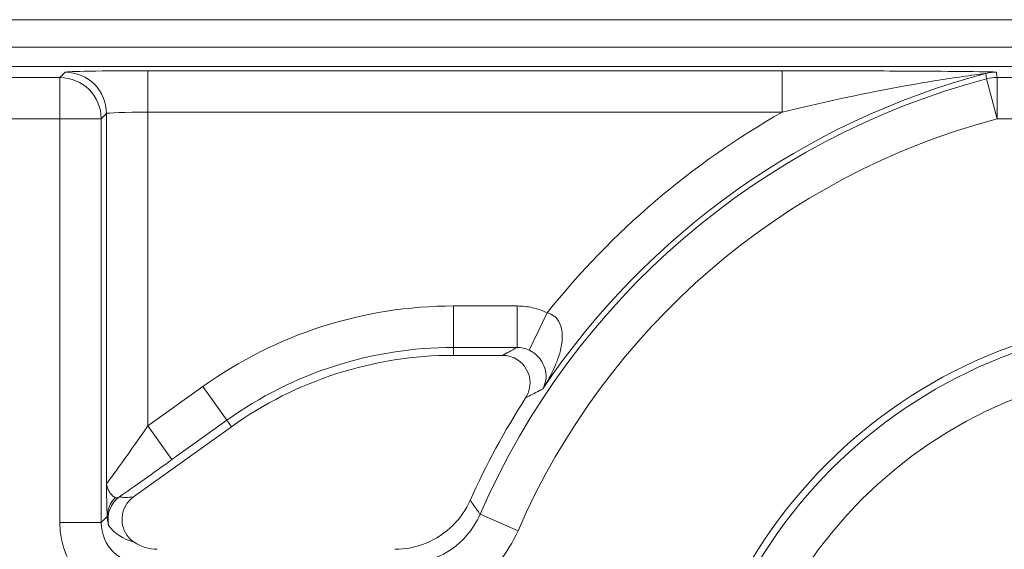
# Model space of a CAD drawing. Units: inches. Extents: x 0.5 to 49.8, y 0.5 to 38.3.
# Drawn here: x 42.7 to 43.1, y 21 to 21.2 of the extents above; entities that cross this region are included whole.
import ezdxf

# ---------------------------------------------------------------- set-up
doc = ezdxf.new("R2010")
doc.units = ezdxf.units.IN
doc.header["$LTSCALE"] = 4.571428571428571
doc.header["$MEASUREMENT"] = 0
for name, color, linetype, lineweight in [('Dimension (ANSI)', 7, 'Continuous', 5), ('Hatch (ANSI)', 7, 'Continuous', 5), ('Visible (ANSI)', 7, 'Continuous', 5), ('Visible Narrow (ANSI)', 7, 'Continuous', 5)]:
    doc.layers.add(name, color=color, linetype=linetype, lineweight=lineweight)
doc.styles.add('Note Text (ANSI)', font='tahoma.ttf')
doc.dimstyles.new('Default (ANSI)', dxfattribs={"dimscale": 4.571428571428571, "dimtxt": 0.0449999980628491, "dimasz": 0.0599999986588955, "dimexe": 0.063, "dimexo": 0.001, "dimgap": 0.031, "dimtad": 0, "dimtih": 1, "dimtoh": 1, "dimrnd": 1e-08, "dimzin": 4, "dimdsep": 46, "dimtxsty": 'Note Text (ANSI)', "dimblk": 'Filled-1', "dimcen": 0.09, "dimdle": 0.394, "dimclrd": 256, "dimclre": 256, "dimclrt": 256, "dimadec": 0, "dimazin": 1, "dimtfac": 2.666666984558105, "dimtofl": 0, "dimtmove": 0, "dimatfit": 3, "dimldrblk": 'Filled-1', "dimfxl": 1, "dimtolj": 1, "dimtzin": 4, "dimlwd": -1, "dimlwe": -1, "dimarcsym": 0})

# ---------------------------------------------------------------- blocks, each defined once
blk = doc.blocks.new('Filled-1')
at = {"color": 0}
for p, q in [((0, 0), (-0.9999999999999998, 0.1666666666666666)), ((-0.9999999999999998, 0.1666666666666666), (-0.9999999999999998, -0.1666666666666666)), ((-0.9999999999999998, 0), (0, 0)), ((-0.9999999999999998, -0.1666666666666666), (0, 0))]:
    blk.add_line(p, q, dxfattribs=at)
at = {"color": 0, "flags": 128}
blk.add_lwpolyline([(-0.9999999999999998, -0.1666666666666666), (0, 0), (-0.9999999999999998, 0.1666666666666666), (-0.9999999999999998, -0.1666666666666666)], dxfattribs=at)
at = {"color": 0}
blk.add_solid([(-0.9999999999999998, -0.1666666666666666), (0, 0), (-0.9999999999999998, 0.1666666666666666), (-0.9999999999999998, -0.1666666666666666)], dxfattribs=at)
blk = doc.blocks.new('*D25')
at = {"layer": 'Defpoints', "color": 0, "transparency": 16777216}
for p in [(44.78808579951747, 25.34857142857143), (41.52036579951747, 23.21419115757624), (44.78808579951747, 19.11971115757623)]:
    blk.add_point(p, dxfattribs=at)
at = {"layer": 'Dimension (ANSI)', "transparency": 16777216}
for p, q in [((41.52036579951747, 23.21876258614766), (41.52036579951747, 25.63657142857143)), ((44.78808579951747, 19.12428258614766), (44.78808579951747, 25.63657142857143)), ((41.79465150767242, 25.34857142857143), (42.69889740671641, 25.34857142857143)), ((44.51380009136252, 25.34857142857143), (43.60955419231854, 25.34857142857143))]:
    blk.add_line(p, q, dxfattribs=at)
at = {"layer": 'Dimension (ANSI)', "transparency": 16777216, "xscale": 0.2742857081549508, "yscale": 0.2742857081549508, "zscale": 0.2742857081549508, "rotation": 180}
blk.add_blockref('Filled-1', (41.52036579951747, 25.34857142857143), dxfattribs=at)
at = {"layer": 'Dimension (ANSI)', "transparency": 16777216, "xscale": 0.2742857081549508, "yscale": 0.2742857081549508, "zscale": 0.2742857081549508}
blk.add_blockref('Filled-1', (44.78808579951747, 25.34857142857143), dxfattribs=at)
at = {"layer": 'Dimension (ANSI)', "transparency": 16777216, "insert": (43.15422579951747, 25.34857142857143), "char_height": 0.2057142768587385, "attachment_point": 5, "style": 'Note Text (ANSI)'}
blk.add_mtext('\\A1; 3.27\\P[83]', dxfattribs=at)
blk = doc.blocks.new('*D26')
at = {"layer": 'Defpoints', "color": 0, "transparency": 16777216}
for p in [(41.23465151380318, 23.21419115757624), (40.56199999999999, 19.11971115757623), (44.50237151380319, 19.11971115757623)]:
    blk.add_point(p, dxfattribs=at)
at = {"layer": 'Dimension (ANSI)', "transparency": 16777216}
for p, q in [((41.23008008523175, 23.21419115757624), (40.274, 23.21419115757624)), ((40.56199999999999, 22.93990544942128), (40.56199999999999, 21.61673028504883)), ((40.56199999999999, 19.39399686573118), (40.56199999999999, 20.71717203010363)), ((44.49780008523176, 19.11971115757623), (40.27399999999999, 19.11971115757623))]:
    blk.add_line(p, q, dxfattribs=at)
at = {"layer": 'Dimension (ANSI)', "transparency": 16777216, "xscale": 0.2742857081549508, "yscale": 0.2742857081549508, "zscale": 0.2742857081549508}
for p, rotation in [((40.56199999999999, 23.21419115757624), 90), ((40.56199999999999, 19.11971115757623), 270)]:
    blk.add_blockref('Filled-1', p, dxfattribs=dict(at, rotation=rotation))
at = {"layer": 'Dimension (ANSI)', "transparency": 16777216, "insert": (40.56199999999999, 21.16695115757623), "char_height": 0.2057142768587385, "attachment_point": 5, "style": 'Note Text (ANSI)'}
blk.add_mtext('\\A1; 4.09\\P[104]', dxfattribs=at)

msp = doc.modelspace()

# ---------------------------------------------------------------- hatches: boundary and pattern name
at = {"layer": 'Hatch (ANSI)'}
h = msp.add_hatch(dxfattribs=at)
h.set_pattern_fill('ANSI31', color=256, scale=4.571428571428571, angle=90.00021045915, style=0)
h.set_pattern_definition([(135.0002104591499, (0, 0), (-0.4040595336191637, -0.404062502017153), [])])
edge = h.paths.add_edge_path()
edge.add_line((44.10646955682167, 24.0069511575766), (44.10647128496669, 24.09695115757659))
edge.add_line((44.10647128496669, 24.0969511575766), (44.10647339691047, 24.20695115757736))
edge.add_line((44.10647339691047, 24.20695115757736), (43.53734996776888, 24.20695115757522))
edge.add_spline(control_points=[(43.53734996776887, 24.20695115757522), (43.46579944939427, 24.206951114175), (43.39817263792364, 24.20601715138326), (43.28629519979568, 24.20498455934136), (43.2576260364026, 24.20476090579976), (43.21417527083791, 24.20454355516817), (43.20036837569588, 24.20449237028416), (43.17882215701679, 24.20444357541359), (43.1711630992112, 24.20443231814643), (43.15700281341806, 24.20442303147302), (43.15052026374877, 24.20442324424196), (43.13626385863943, 24.20443351333727), (43.12850835558913, 24.20444548517185), (43.10644269113335, 24.20449727965317), (43.09222143525793, 24.20455177274708), (43.01155117409165, 24.20496768804311), (42.9466002381288, 24.20573638621851), (42.8507309322177, 24.20663832459171), (42.81014217417605, 24.20695107814276), (42.77110701937303, 24.20695115756109)], knot_values=[-1.836531601620038, -1.836531601620038, -1.836531601620038, -1.836531601620038, -1.286057131702987, -1.286057131702987, -1.085911437590502, -1.085911437590502, -0.9919781736167399, -0.9919781736167399, -0.9400531613266988, -0.9400531613266988, -0.8961183149250413, -0.8961183149250413, -0.8435285015792787, -0.8435285015792787, -0.7467219987112755, -0.7467219987112755, -0.2974835070294547, -0.2974835070294547, -3.87092357346e-05, -3.87092357346e-05, -3.87092357346e-05, -3.87092357346e-05], degree=3, periodic=0)
edge.add_line((42.77110701937303, 24.20695115756109), (42.20200938572096, 24.20695115757736))
edge.add_line((42.20200938572096, 24.20695115757736), (42.20201093189819, 24.09695115758506))
edge.add_line((42.20201093189819, 24.09695115758506), (42.20201219687601, 24.0069511575766))
edge.add_line((42.20201219687601, 24.0069511575766), (42.12611106576996, 24.00695115017077))
edge.add_spline(control_points=[(42.12611106576996, 24.00695115017077), (42.12241523712488, 24.00694929630009), (42.11865022631636, 24.00659935734802), (42.11090490661137, 24.00501579380756), (42.10721322237627, 24.00371010853828), (42.10220643158257, 24.0009142141997), (42.10054360802013, 23.99963952739246), (42.09841047159374, 23.99730032530502), (42.09766439236407, 23.99621590376491), (42.0967697914997, 23.99403660057048), (42.0965496352572, 23.99300979499942), (42.0965465496467, 23.99195117160971)], knot_values=[-0.0713827419303631, -0.0713827419303631, -0.0713827419303631, -0.0713827419303631, -0.0530751516633319, -0.0530751516633319, -0.0321315523363209, -0.0321315523363209, -0.0179395092075869, -0.0179395092075869, -0.0080667142291684, -0.0080667142291684, -3.7355168e-09, -3.7355168e-09, -3.7355168e-09, -3.7355168e-09], degree=3, periodic=0)
edge.add_line((42.0965465496467, 23.99195117160971), (42.09654303312954, 23.94195117050394))
edge.add_spline(control_points=[(42.09654303312954, 23.94195117050394), (42.09654303212905, 23.94135725899122), (42.09661238643357, 23.94076954093132), (42.09689224375013, 23.9395651439517), (42.09711118492968, 23.93896129696846), (42.09804461961339, 23.93702377949076), (42.09901778793864, 23.93582364853339), (42.10208855115339, 23.93295114425381), (42.10479422143589, 23.93133945341557), (42.11324053669264, 23.9280441089196), (42.11959000120167, 23.92695176291293), (42.12613863699417, 23.92695115782812)], knot_values=[-0.1138507998567761, -0.1138507998567761, -0.1138507998567761, -0.1138507998567761, -0.1068564869172649, -0.1068564869172649, -0.0992901928390157, -0.0992901928390157, -0.0815363421664256, -0.0815363421664256, -0.049915273659319, -0.049915273659319, -1.38283525853e-05, -1.38283525853e-05, -1.38283525853e-05, -1.38283525853e-05], degree=3, periodic=0)
edge.add_line((42.12613863699417, 23.92695115782812), (42.2668160610177, 23.92695116146407))
edge.add_line((42.2668160610177, 23.92695116146407), (42.26681716004828, 23.88940708570325))
edge.add_spline(control_points=[(42.26681716004828, 23.88940708570325), (42.26681732316085, 23.88383478934368), (42.26734952163339, 23.87829765462837), (42.26942806344159, 23.86740407849589), (42.27095282488466, 23.86210617395356), (42.27291694287605, 23.8569511575766)], knot_values=[-0.0861177540829326, -0.0861177540829326, -0.0861177540829326, -0.0861177540829326, -0.0436483969195091, -0.0436483969195091, -0.0015988396583359, -0.0015988396583359, -0.0015988396583359, -0.0015988396583359], degree=3, periodic=0)
edge.add_line((42.27291694287605, 23.8569511575766), (44.03552939362413, 23.8569511575766))
edge.add_spline(control_points=[(44.03552939362413, 23.8569511575766), (44.03749527471719, 23.86210624690774), (44.03902146400371, 23.86740444663264), (44.04110172386018, 23.87829817045584), (44.0416343381572, 23.8838350149086), (44.04163450088207, 23.88940708450509)], knot_values=[-0.0845056031682773, -0.0845056031682773, -0.0845056031682773, -0.0845056031682773, -0.0424591703791445, -0.0424591703791445, 0, 0, 0, 0], degree=3, periodic=0)
edge.add_line((44.04163450088207, 23.88940708450509), (44.04163559730425, 23.92695115827467))
edge.add_line((44.04163559730425, 23.92695115827467), (44.18228507596365, 23.9269511575766))
edge.add_spline(control_points=[(44.18228507596365, 23.9269511575766), (44.1860157359086, 23.92695115761299), (44.18981824051726, 23.92730608267939), (44.19757367728762, 23.92890501561295), (44.20124472148018, 23.93020865932764), (44.20601293681967, 23.93287675464391), (44.20775717841599, 23.93412837577385), (44.21001383440912, 23.93660463533451), (44.2107588264892, 23.93768808345058), (44.21165272617932, 23.93986604550666), (44.21187280788369, 23.94089270056991), (44.21186038864117, 23.9419511575766)], knot_values=[-0.0821258827953782, -0.0821258827953782, -0.0821258827953782, -0.0821258827953782, -0.0592841083188963, -0.0592841083188963, -0.0335329010914562, -0.0335329010914562, -0.0179280306000297, -0.0179280306000297, -0.0080654423909743, -0.0080654423909743, 0, 0, 0, 0], degree=3, periodic=0)
edge.add_spline(control_points=[(44.21186038864117, 23.9419511575766), (44.21186038864117, 23.95024738690226), (44.21186038864117, 23.95854361622793), (44.21186038864117, 23.9752102828946), (44.21186038864117, 23.98358072023559), (44.21186721743908, 23.9919511575766)], knot_values=[-0.1270000000000016, -0.1270000000000016, -0.1270000000000016, -0.1270000000000016, -0.0637827325384262, -0.0637827325384262, 0, 0, 0, 0], degree=3, periodic=0)
edge.add_spline(control_points=[(44.21186721743908, 23.99195115757607), (44.21186721744037, 23.99254037619778), (44.21179897574257, 23.99312354645125), (44.21152366675488, 23.99431808687281), (44.21130844924692, 23.99491693956682), (44.21039269442477, 23.99683460668031), (44.2094395688627, 23.99802346418615), (44.20641802005657, 24.00088314211303), (44.20374759952918, 24.00249359378475), (44.19531242202302, 24.00583466225238), (44.18889954663223, 24.00695115753489), (44.1822835203193, 24.0069511575766)], knot_values=[-0.1138712486582299, -0.1138712486582299, -0.1138712486582299, -0.1138712486582299, -0.1069140020310518, -0.1069140020310518, -0.0993979017905623, -0.0993979017905623, -0.0818287460639127, -0.0818287460639127, -0.0504141217637391, -0.0504141217637391, -1.186387e-09, -1.186387e-09, -1.186387e-09, -1.186387e-09], degree=3, periodic=0)
edge.add_line((44.1822835203193, 24.0069511575766), (44.10646955682167, 24.0069511575766))
edge = h.paths.add_edge_path()
edge.add_line((44.10635821212913, 18.22695115757586), (44.10636014451337, 18.32695115757586))
edge.add_line((44.10636014451336, 18.32695115757586), (44.18231085421179, 18.32695115772439))
edge.add_spline(control_points=[(44.18231085421179, 18.32695115772439), (44.18601763084022, 18.32695142102913), (44.18979455239358, 18.32730179022245), (44.19755127277372, 18.3288886214357), (44.20124342990606, 18.33019488164453), (44.20625000732179, 18.33299125618513), (44.20791246473537, 18.33426582412059), (44.21004486165762, 18.33660447017603), (44.21079062115552, 18.33768848735747), (44.21168476744454, 18.33986684924353), (44.21190479946108, 18.34089314506018), (44.21191354423055, 18.34195124815641)], knot_values=[-0.0714266186897461, -0.0714266186897461, -0.0714266186897461, -0.0714266186897461, -0.0530651943229222, -0.0530651943229222, -0.0321207581172535, -0.0321207581172535, -0.0179315794813964, -0.0179315794813964, -0.0080627471419251, -0.0080627471419251, -2.2080103e-09, -2.2080103e-09, -2.2080103e-09, -2.2080103e-09], degree=3, periodic=0)
edge.add_line((44.21191354423055, 18.34195124815641), (44.21190982061697, 18.3919512483273))
edge.add_spline(control_points=[(44.21190982061697, 18.3919512482662), (44.21190981352066, 18.39254523239397), (44.21184044073309, 18.39313302080416), (44.21156052593933, 18.39433756271959), (44.21134154415822, 18.39494148212992), (44.21040795590228, 18.39687921669631), (44.20943464558912, 18.39807948169791), (44.20636349265451, 18.40095227571073), (44.2036575754052, 18.40256406580092), (44.19521190714189, 18.4058590113648), (44.18886350287849, 18.4069511243457), (44.18231561397583, 18.4069511575751)], knot_values=[-0.1138327925049882, -0.1138327925049882, -0.1138327925049882, -0.1138327925049882, -0.1068382762350422, -0.1068382762350422, -0.0992717264304699, -0.0992717264304699, -0.0815174010649292, -0.0815174010649292, -0.0498957187816058, -0.0498957187816058, -7.590918232e-07, -7.590918232e-07, -7.590918232e-07, -7.590918232e-07], degree=3, periodic=0)
edge.add_line((44.18231561397583, 18.4069511575751), (44.04147422941298, 18.4069511576545))
edge.add_line((44.04147422941298, 18.4069511576545), (44.04147532810084, 18.44449602098743))
edge.add_spline(control_points=[(44.04147532810083, 18.44449602098743), (44.04147549116022, 18.45006819671198), (44.04094273126625, 18.45560506442822), (44.03886141896333, 18.46649863278364), (44.03733439434788, 18.47179651168474), (44.03536753308673, 18.47695115757586)], knot_values=[-0.0861202848419097, -0.0861202848419097, -0.0861202848419097, -0.0861202848419097, -0.0436518043466, -0.0436518043466, -0.0015974078620009, -0.0015974078620009, -0.0015974078620009, -0.0015974078620009], degree=3, periodic=0)
edge.add_line((44.03536753308673, 18.47695115757586), (42.27308387272626, 18.47695115757586))
edge.add_spline(control_points=[(42.27308387272625, 18.47695115757586), (42.27111702529892, 18.47179636205025), (42.26959002618195, 18.46649833324267), (42.26750884021314, 18.45560476131191), (42.26697612587893, 18.45006804062077), (42.26697628846092, 18.44449601984988)], knot_values=[-0.0845058038571563, -0.0845058038571563, -0.0845058038571563, -0.0845058038571563, -0.0424587982922391, -0.0424587982922391, 0, 0, 0, 0], degree=3, periodic=0)
edge.add_line((42.26697628846092, 18.44449601984988), (42.26697738392767, 18.40695116147674))
edge.add_line((42.26697738392767, 18.40695116147674), (42.12613534025197, 18.40695115757537))
edge.add_spline(control_points=[(42.12613534025197, 18.40695115757537), (42.12242865699454, 18.40695114253513), (42.11865177163938, 18.40660118824939), (42.11089509067587, 18.40501518077195), (42.10720326986969, 18.40370939884528), (42.10219649558677, 18.40091347787448), (42.10053378469782, 18.39963884674085), (42.09840083138109, 18.39729983118532), (42.09765481496516, 18.39621549993159), (42.09676029887306, 18.39403639333804), (42.09654016476612, 18.39300968959244), (42.09653714668596, 18.39195117053185)], knot_values=[-0.0714306140007335, -0.0714306140007335, -0.0714306140007335, -0.0714306140007335, -0.0530707746287206, -0.0530707746287206, -0.0321287734390852, -0.0321287734390852, -0.0179378774167087, -0.0179378774167087, -0.0080659166322303, -0.0080659166322303, -1.2978729e-09, -1.2978729e-09, -1.2978729e-09, -1.2978729e-09], degree=3, periodic=0)
edge.add_spline(control_points=[(42.09653714668596, 18.39195117053185), (42.09653713275129, 18.38365493199285), (42.09653711881659, 18.37535869345385), (42.09653709082254, 18.35869202672507), (42.09653707676319, 18.35032159853529), (42.09654646483391, 18.34195116970331)], knot_values=[-0.1270008016529169, -0.1270008016529169, -0.1270008016529169, -0.1270008016529169, -0.0637834639856608, -0.0637834639856608, -8.011794347e-07, -8.011794347e-07, -8.011794347e-07, -8.011794347e-07], degree=3, periodic=0)
edge.add_spline(control_points=[(42.09654646483391, 18.34195116970331), (42.0965464638827, 18.34135748848797), (42.09661579746832, 18.34077000205182), (42.09689556560432, 18.3395660759157), (42.09711443470921, 18.33896246685358), (42.0980475358248, 18.33702570039819), (42.09902034613326, 18.33582598174109), (42.1020911279083, 18.33295308195699), (42.10479780930352, 18.3313407850687), (42.11324429528004, 18.32804501386881), (42.11959281727976, 18.32695201831304), (42.12614012164106, 18.32695115808401)], knot_values=[-0.1138340820185764, -0.1138340820185764, -0.1138340820185764, -0.1138340820185764, -0.1068436531219611, -0.1068436531219611, -0.0992815509812529, -0.0992815509812529, -0.0815374062832065, -0.0815374062832065, -0.0499112993074706, -0.0499112993074706, -1.96481861449e-05, -1.96481861449e-05, -1.96481861449e-05, -1.96481861449e-05], degree=3, periodic=0)
edge.add_line((42.12614012164106, 18.32695115808401), (42.20209189237528, 18.32695115757586))
edge.add_line((42.20209189237528, 18.32695115757586), (42.20209329302368, 18.22695115757586))
edge.add_line((42.20209329302368, 18.22695115757586), (42.20209469358774, 18.12695115757585))
edge.add_line((42.20209469358775, 18.12695115757585), (42.77110163112478, 18.12695115757723))
edge.add_spline(control_points=[(42.77110163112477, 18.12695115757723), (42.84265215413841, 18.12695120097581), (42.91027897255513, 18.12788516391388), (43.02215641254337, 18.12891775592039), (43.05082557268713, 18.12914140941443), (43.09427633406424, 18.12935876000564), (43.1080832281114, 18.12940994488073), (43.12962944530764, 18.12945873974342), (43.1372885027439, 18.12946999700883), (43.15144878773003, 18.12947928368033), (43.15793133684713, 18.12947907091097), (43.17218774090762, 18.12946880181616), (43.17994324350356, 18.12945682998235), (43.20200890726575, 18.1294050355036), (43.21623016291069, 18.12935054241116), (43.29690042833266, 18.12893462709727), (43.36185136730641, 18.1281659288545), (43.45772067410095, 18.12726399050469), (43.49830942812088, 18.12695123701042), (43.53734457954045, 18.12695115759136)], knot_values=[-1.836531558483262, -1.836531558483262, -1.836531558483262, -1.836531558483262, -1.28605708649314, -1.28605708649314, -1.085911418410627, -1.085911418410627, -0.9919781644166764, -0.9919781644166764, -0.9400531560067658, -0.9400531560067658, -0.8961183137163168, -0.8961183137163168, -0.8435285035863456, -0.8435285035863456, -0.7467220025706802, -0.7467220025706802, -0.2974834815752128, -0.2974834815752128, -3.87095906181e-05, -3.87095906181e-05, -3.87095906181e-05, -3.87095906181e-05], degree=3, periodic=0)
edge.add_line((43.53734457954045, 18.12695115759136), (44.10635627953383, 18.12695115757585))
edge.add_line((44.10635627953384, 18.12695115757585), (44.10635821212913, 18.22695115757586))
h = msp.add_hatch(dxfattribs=at)
h.set_pattern_fill('ANSI31', color=256, scale=4.571428571428571, angle=-14.99997778074499, style=0)
h.set_pattern_definition([(30.000022219255, (0, 0), (-0.2857144776250765, 0.4948715485055971), [])])
edge = h.paths.add_edge_path()
edge.add_ellipse((43.15422579716662, 20.88195115757623), major_axis=(-0.1644090662303812, 1.356499e-09), ratio=1, start_angle=0, end_angle=360)
edge = h.paths.add_edge_path(flags=0)
edge.add_ellipse((43.15422579716662, 20.88195115757623), major_axis=(0.08, -6.600605e-10), ratio=1, start_angle=0, end_angle=360)

# ---------------------------------------------------------------- linework, layer by layer
at = {"layer": 'Visible (ANSI)'}
for p, q in [((43.80917579955911, 21.1719511521724), (42.49927579955911, 21.17195116298007)), ((43.8091757994766, 21.1619511521724), (42.49927579947661, 21.16195116298007)), ((43.77722777921952, 21.15495008613969), (42.5312238196184, 21.15495009642017)), ((42.90757125262985, 21.05035694132306), (42.88985413150379, 21.05035694146924)), ((42.8092845248592, 21.02448875513708), (42.77376967037413, 20.9990624764305))]:
    msp.add_line(p, q, dxfattribs=at)
for centre, radius in [((43.15422579716658, 20.88195115757624), 0.182499), ((43.15422579716662, 20.88195115757624), 0.1644090662303813)]:
    msp.add_circle(centre, radius, dxfattribs=at)
for centre, radius, start, end in [((42.88985413036191, 20.91195094146924), 0.1384060000000002, 89.99999952729927, 125.6001495272986), ((43.1542257971665, 20.88195115757623), 0.2831420000000168, 147.2904761851044, 155.8450898957127)]:
    msp.add_arc(centre, radius, start, end, dxfattribs=at)
msp.add_ellipse((42.78237008302068, 20.99509544556498), major_axis=(-0.0106098329250829, -0.0106098327500046), ratio=0.9996954598818877, start_param=0.1964977604438047, end_param=0.7852458701496586, dxfattribs=at)
for points, knots in [([(42.91598418072783, 21.03495548549114), (42.9166883735425, 21.03605197757564), (42.91717169069905, 21.03727552269765), (42.91764163821436, 21.03983811222752), (42.91762412372121, 21.04115254830243), (42.91708610907758, 21.04370001106935), (42.91657104120772, 21.04490864593326), (42.91510653537684, 21.04706041904178), (42.91417118022896, 21.04798292052052), (42.91227184837306, 21.04923772910133), (42.91138409688329, 21.0496532886446), (42.90951639350814, 21.05021441998735), (42.90854642808863, 21.05035694131503), (42.90757125262987, 21.05035694132307)], [0, 0, 0, 0, 0.0099299518036525, 0.0099299518036525, 0.0198527782812504, 0.0198527782812504, 0.0297701909232164, 0.0297701909232164, 0.0396870255068115, 0.0396870255068115, 0.0471166391943699, 0.0471166391943699, 0.0545475254176392, 0.0545475254176392, 0.0545475254176392, 0.0545475254176392]), ([(42.77376967037413, 20.9990624764305), (42.77271034366445, 20.9983040688134), (42.77180921038421, 20.99734607216531), (42.7704254396063, 20.99513913936621), (42.76995580496701, 20.99391148542149), (42.76951384004673, 20.99134563841824), (42.7695455736457, 20.99003210228524), (42.77011093614986, 20.98749090674067), (42.77063919912767, 20.98628766538697), (42.77209705209576, 20.98419467801464), (42.77299661956565, 20.98331265059863), (42.77403520917408, 20.98261899744908)], [0, 0, 0, 0, 0.0099275329655496, 0.0099275329655496, 0.0198493578681092, 0.0198493578681092, 0.0297676033422226, 0.0297676033422226, 0.0396871391564838, 0.0396871391564838, 0.0492040401048923, 0.0492040401048923, 0.0492040401048923, 0.0492040401048923]), ([(42.86850591869543, 20.98009315993364), (42.87241217258568, 20.98009315990141), (42.87628104482068, 20.98085611963357), (42.88350801176798, 20.98382210851503), (42.88679700468525, 20.98599654118995), (42.89221972548388, 20.99134887533658), (42.89435539620446, 20.9944258557889), (42.89587502275039, 20.99781430755327)], [0, 0, 0, 0, 0.0297656546437168, 0.0297656546437168, 0.05952699409174, 0.05952699409174, 0.0878246786108407, 0.0878246786108407, 0.0878246786108407, 0.0878246786108407])]:
    msp.add_open_spline(points, degree=3, knots=knots, dxfattribs=at)
at = {"layer": 'Visible Narrow (ANSI)'}
for p, q in [((42.74897091580744, 21.15294733165015), (42.74704171966282, 21.15101813553734)), ((42.77896634666637, 21.15346184436389), (42.77896634654263, 21.13846412893654)), ((43.0090600757966, 21.15346184246544), (42.77896634666636, 21.15346184436389)), ((43.0090600757966, 21.15346184246544), (43.00906007567287, 21.13846412703809)), ((42.74704171966282, 21.15101813553734), (42.53515577868818, 21.15101813728556)), ((42.74704171953908, 21.13602042010999), (42.74704171966282, 21.15101813553734)), ((43.08698727241012, 21.13602041730519), (43.08315027403121, 21.15051900039043)), ((43.08698727253386, 21.15101813273253), (43.08698727241012, 21.13602041730519)), ((43.22146432623931, 21.151018131623), (43.08698727253386, 21.15101813273253)), ((42.76203943496642, 21.13602041998625), (42.76396863111104, 21.13794961609907)), ((42.76396863111104, 21.13794961609907), (42.7639686300053, 21.00393384426324)), ((42.77896634560462, 21.02477580219073), (42.77896634654262, 21.13846412893654)), ((42.77896634654262, 21.13846412893654), (43.00906007567287, 21.13846412703809)), ((42.65993482133929, 21.13602042082869), (42.74704171953908, 21.13602042011)), ((42.74704171953908, 21.13602042011), (42.74704171833234, 20.98976251206674)), ((42.76203943496642, 21.13602041998625), (42.74704171953908, 21.13602042010999)), ((42.76203943375969, 20.98976251194299), (42.76203943496642, 21.13602041998625)), ((43.08698727241012, 21.13602041730519), (43.22146432611557, 21.13602041619565)), ((42.91290993576239, 21.06823931191284), (42.88985413165137, 21.06823931210305)), ((42.88985413165137, 21.06823931210305), (42.88985413152764, 21.05324159667571)), ((42.91290993576239, 21.06823931191284), (42.91290993563865, 21.05324159648549)), ((42.92380635871778, 21.06574145270601), (42.9172746169366, 21.05224571916658)), ((42.88985413152764, 21.05324159667571), (42.91290993563865, 21.05324159648549)), ((42.88985413152764, 21.05324159667571), (42.88985413150379, 21.05035694146924)), ((42.79887474820635, 21.03902889714196), (42.77896634560462, 21.02477580219073)), ((42.79887474820635, 21.03902889714196), (42.80760529468139, 21.02683426609846)), ((42.78769689207964, 21.01258117114723), (42.80760529468139, 21.02683426609846)), ((42.80760529468139, 21.02683426609846), (42.8092845248592, 21.02448875513708)), ((42.77896634560461, 21.02477580219073), (42.78769689207964, 21.01258117114723)), ((42.76422980153941, 20.99195287968672), (42.76203943375969, 20.98976251194299)), ((42.91323398853129, 20.98680894756503), (42.89948167640942, 20.99279270719778)), ((42.74704171833234, 20.98976251206674), (42.76203943375968, 20.98976251194299))]:
    msp.add_line(p, q, dxfattribs=at)
msp.add_circle((43.15422579716662, 20.88195115757624), 0.1799619229276581, dxfattribs=at)
for centre, radius, start, end in [((43.15422579716654, 20.88195115757624), 0.2797428318323099, 104.7688875221529, 146.0512223162063), ((43.15422579716658, 20.88195115757624), 0.277813635703581, 104.8232970699928, 156.4856914473792), ((43.15422579716654, 20.88195115757624), 0.2947405472596565, 119.5063728017715, 141.4229594925804), ((43.15422579716658, 20.88195115757624), 0.2628159202762353, 104.8232970699936, 156.4856914473797), ((42.88985413036196, 20.91195094146924), 0.1562883706338148, 89.9999995272977, 125.6001495272968), ((42.88985413036196, 20.91195094146924), 0.141290655206469, 89.99999952729675, 125.6001495272971)]:
    msp.add_arc(centre, radius, start, end, dxfattribs=at)
for centre, major_axis, ratio, start_param, end_param in [((42.77896634666205, 21.15293819241604), (-0.03, 2.475227e-10), 0.0174550649282176, 4.712388980385053, 6.265732013998695), ((42.74897091568369, 21.13794961622281), (-0.0106066016303826, 0.0106066018052139), 0.9996954598818927, 3.927143110225754, 5.497634850525281), ((43.08673678133654, 21.13794961343598), (0.0148755914301198, 0.0019278951226963), 0.9998451375647244, 1.441933204467039, 1.699659449090203), ((42.74704171953907, 21.13602042011), (-0.0106066016303792, 0.0106066018052173), 0.9996954598818927, 3.927143110226075, 5.497634850525602), ((43.08698727241011, 21.13602041730519), (-0.0148746743638931, -0.0019349580274622), 0.999845118473146, 4.583051118715491, 4.841726842022565), ((42.7789663465383, 21.1379404769887), (0.015, -1.237614e-10), 0.0349101298564359, 1.570796326795623, 3.124139360906781), ((42.77896634560993, 21.02541982191671), (-0.0149969533125275, -0.021486626409901), 0.0140700916205882, 6.280482648022193, 7.833825682302441), ((42.78769689208496, 21.01322519087322), (-0.0299984509748375, -0.0214834447993563), 0.0141912344843459, 0.8735330927487803, 1.560633598320512), ((42.77448830770132, 20.9909740883367), (-0.0081300352442745, -0.0058205656481625), 0.9999654103248518, 4.712388980384443, 5.886137652999702), ((42.77422827849098, 20.99195287960432), (-0.0099806618978208, -0.0006216012237676), 0.9627617575606766, 5.427107160710308, 6.218585824877473), ((42.77511230629487, 21.00178778720856), (-0.0080568605220302, -0.0016121258833843), 0.300914211683042, 0.5860008437845085, 1.34353730054492), ((42.77704628817374, 20.9897716508058), (-0.0212196658501657, -0.0212196655000092), 0.9996954598818877, 5.497939437029752, 7.068431177329458), ((42.77704628817374, 20.9897716508058), (-0.0106162941806215, -0.0106162940054367), 0.999087028378646, 5.497939437029723, 7.068431177329183), ((42.78093267061157, 20.99365803317957), (0.0176742557615254, 0.0002494834878056), 0.6750069890902647, 3.54474572047664, 4.301972134661577)]:
    msp.add_ellipse(centre, major_axis=major_axis, ratio=ratio, start_param=start_param, end_param=end_param, dxfattribs=at)
for points, knots in [([(43.08673678146028, 21.15294732886333), (43.08672776663967, 21.15301688699794), (43.08361264972726, 21.15307513625911), (43.07495133746114, 21.1531947803214), (43.06832622005772, 21.15324609146841), (43.05659413430458, 21.15332414231136), (43.05131019083156, 21.15335278939405), (43.03389166751817, 21.15343075620547), (43.02142543421199, 21.15346184236342), (43.0090600757966, 21.15346184246544)], [0, 0, 0, 0, 0.0303702725969073, 0.0303702725969073, 0.0841709764505402, 0.0841709764505402, 0.1260437521583928, 0.1260437521583928, 0.2202677832835845, 0.2202677832835845, 0.2202677832835845, 0.2202677832835845]), ([(43.00906007567287, 21.13846412703809), (43.01992566256738, 21.14111427631276), (43.0313250643261, 21.1436722497791), (43.04784622800988, 21.14693178303811), (43.05293935509395, 21.1478763023927), (43.0644054082468, 21.14985795918798), (43.07100815647603, 21.15088365348743), (43.07974313444582, 21.15209161412572), (43.0829138978121, 21.15248789198004), (43.08291355291355, 21.15245183369584)], [-0.2202677832835845, -0.2202677832835845, -0.2202677832835845, -0.2202677832835845, -0.1260437521583928, -0.1260437521583928, -0.0841709764505402, -0.0841709764505402, -0.0303702725969073, -0.0303702725969073, 0, 0, 0, 0]), ([(43.08291355291355, 21.15245183369584), (43.08293854750861, 21.15224741754481), (43.08296355517611, 21.15204300051151), (43.08301359673779, 21.15163416466804), (43.08303863063196, 21.15142974585788), (43.08306367768056, 21.15122532615308), (43.08308872472917, 21.15102090644828), (43.08311378493221, 21.15081648584885), (43.08314266326048, 21.15058104304991), (43.08314646849383, 21.15055002173056), (43.08315027403121, 21.15051900039043)], [0, 0, 0, 0, 0.089084861075231, 0.089084861075231, 0.1781697221504619, 0.1781697221504619, 0.1781697221504619, 0.2672545832256929, 0.2672545832256929, 0.2807733572884398, 0.2807733572884398, 0.2807733572884398, 0.2807733572884398]), ([(43.08698727253386, 21.15101813273253), (43.08698324480135, 21.1510490952695), (43.08697921743075, 21.15108005780649), (43.08694865358305, 21.15131505462161), (43.08692213245115, 21.15151908890036), (43.08689562697054, 21.15172312317973), (43.08686912148993, 21.15192715745909), (43.0868426316606, 21.15213119173908), (43.08678968319394, 21.15253926030028), (43.08676322455659, 21.1527432945815), (43.08673678146028, 21.15294732886333)], [-0.2807733572884399, -0.2807733572884399, -0.2807733572884399, -0.2807733572884399, -0.2672545832256929, -0.2672545832256929, -0.1781697221504619, -0.1781697221504619, -0.1781697221504619, -0.089084861075231, -0.089084861075231, 0, 0, 0, 0]), ([(42.92380635871777, 21.06574145270602), (42.92211857380477, 21.06655831643571), (42.92032715917538, 21.06718800718732), (42.91667181672467, 21.06802587985324), (42.91478500489857, 21.06823931189737), (42.91290993576239, 21.06823931191284)], [0, 0, 0, 0, 0.0142880268176666, 0.0142880268176666, 0.0285760536353331, 0.0285760536353331, 0.0285760536353331, 0.0285760536353331]), ([(42.92216872331886, 21.03817396781472), (42.92387656204071, 21.04076526593857), (42.92539179467232, 21.04351780285829), (42.92769851750614, 21.04885263201598), (42.92855609673494, 21.0514834634079), (42.92934445254521, 21.0561247430358), (42.92940086049426, 21.05822167444402), (42.92873757316067, 21.06126183284575), (42.92826620516594, 21.06238090436), (42.92701987538443, 21.06402585611432), (42.92632538025618, 21.06463399493736), (42.92497787282569, 21.06536860847818), (42.92440993508424, 21.06558842768917), (42.92380635871778, 21.06574145270601)], [-0.0004878595781316, -0.0004878595781316, -0.0004878595781316, -0.0004878595781316, 0.0342322602286664, 0.0342322602286664, 0.0663630496011098, 0.0663630496011098, 0.0934837120892815, 0.0934837120892815, 0.1113509140382704, 0.1113509140382704, 0.1255331965778367, 0.1255331965778367, 0.1343971231650656, 0.1343971231650656, 0.1343971231650656, 0.1343971231650656]), ([(42.91290993563865, 21.05324159648549), (42.9128526719378, 21.05321099365746), (42.91279542859804, 21.05318039081783), (42.91273820557605, 21.05314978796663), (42.91181344735018, 21.05265522760627), (42.91089399458466, 21.0521606642356), (42.90917291007395, 21.0512297146488), (42.90837014291348, 21.05079332906378), (42.90757125262986, 21.05035694132306)], [0.4187270193503904, 0.4187270193503904, 0.4187270193503904, 0.4187270193503904, 0.4320958266211007, 0.4320958266211007, 0.4320958266211007, 0.6481437399316511, 0.6481437399316511, 0.8387748380775605, 0.8387748380775605, 0.8387748380775605, 0.8387748380775605]), ([(42.91290993563865, 21.05324159648549), (42.91366116183151, 21.05324223700137), (42.91441701974355, 21.05315746976977), (42.91588120714297, 21.05282341646159), (42.9165987030668, 21.05257203719203), (42.9172746169366, 21.05224571916658)], [-0.0285760536353331, -0.0285760536353331, -0.0285760536353331, -0.0285760536353331, -0.0142880268176666, -0.0142880268176666, 0, 0, 0, 0]), ([(42.9172746169366, 21.05224571916658), (42.91769393662277, 21.05204327980539), (42.91810407053051, 21.05181094661654), (42.91912239620369, 21.05114306776938), (42.91969605030384, 21.05067322156474), (42.920846703894, 21.04953115575662), (42.92139075464208, 21.04883108082055), (42.92247947716044, 21.04706412674584), (42.92290629622304, 21.04595837344608), (42.92342491252142, 21.04367461308632), (42.92345449041429, 21.04248146777471), (42.92312801514632, 21.04021200168425), (42.92273803443189, 21.03912663592723), (42.92216872331886, 21.03817396781472)], [-0.1343971231650656, -0.1343971231650656, -0.1343971231650656, -0.1343971231650656, -0.1255331965778367, -0.1255331965778367, -0.1113509140382704, -0.1113509140382704, -0.0934837120892815, -0.0934837120892815, -0.0663630496011098, -0.0663630496011098, -0.0342322602286664, -0.0342322602286664, 0.0004878595781316, 0.0004878595781316, 0.0004878595781316, 0.0004878595781316]), ([(42.91598418072781, 21.03495548549113), (42.91676834637376, 21.03536894563543), (42.9175561908514, 21.03578230134484), (42.91924500365575, 21.0366638994801), (42.9201470491841, 21.03713211179183), (42.92105412705704, 21.03760018591282), (42.92126753517706, 21.03771030966422), (42.92148122188791, 21.03782042576587), (42.92169518944617, 21.0379305341888)], [-0.8387748380774851, -0.8387748380774851, -0.8387748380774851, -0.8387748380774851, -0.6481437399316511, -0.6481437399316511, -0.4320958266211007, -0.4320958266211007, -0.4320958266211007, -0.3812662557671565, -0.3812662557671565, -0.3812662557671565, -0.3812662557671565]), ([(42.76723490782564, 20.99880294508144), (42.76688321541486, 20.99890060893577), (42.76652628420327, 20.9991185584721), (42.76616194343243, 20.99946143963995), (42.76574856082825, 20.99985047408638), (42.76532822467633, 21.00039200295613), (42.76450685434646, 21.00183166777376), (42.76401714898108, 21.00266041360749), (42.7639686300053, 21.00393384426324)], [0.0194298683531903, 0.0194298683531903, 0.0194298683531903, 0.0194298683531903, 0.034738516941525, 0.034738516941525, 0.034738516941525, 0.0521077754122875, 0.0521077754122875, 0.06947703388305, 0.06947703388305, 0.06947703388305, 0.06947703388305]), ([(42.7639686300053, 21.00393384426324), (42.76398454765015, 21.00184483811612), (42.76400808490886, 20.99993868507528), (42.76406457336942, 20.99666776834064), (42.76409699640718, 20.99531075558026), (42.76413213571538, 20.99421477420583), (42.76416310625577, 20.99324881508048), (42.7641958419713, 20.99249814722264), (42.76422980153941, 20.99195287968681)], [-0.06947703388305, -0.06947703388305, -0.06947703388305, -0.06947703388305, -0.0521077754122875, -0.0521077754122875, -0.034738516941525, -0.034738516941525, -0.034738516941525, -0.0194298683531903, -0.0194298683531903, -0.0194298683531903, -0.0194298683531903]), ([(42.76866794338463, 20.9991038423657), (42.76839671987948, 20.99893473146744), (42.76809361086548, 20.99882046483288), (42.76759721428788, 20.99875370770022), (42.76740650709071, 20.99875529251597), (42.76723490782565, 20.99880294508144)], [0, 0, 0, 0, 0.0122339990540354, 0.0122339990540354, 0.0197442401539082, 0.0197442401539082, 0.0197442401539082, 0.0197442401539082]), ([(42.89948167640942, 20.99279270719778), (42.89928236312002, 20.99306826964599), (42.89908324763516, 20.99334388103709), (42.89850851190085, 20.9941403448494), (42.89813339708248, 20.9946613219532), (42.89775897712507, 20.99518246950311), (42.89738455716767, 20.99570361705303), (42.89701083207106, 20.99622493504962), (42.89638321783041, 20.99710230520123), (42.89612896126981, 20.99745826773761), (42.89587502275039, 20.99781430755327)], [0.1136598223599244, 0.1136598223599244, 0.1136598223599244, 0.1136598223599244, 0.241468213172442, 0.241468213172442, 0.482936426344884, 0.482936426344884, 0.482936426344884, 0.7244046395173261, 0.7244046395173261, 0.8891929872173338, 0.8891929872173338, 0.8891929872173338, 0.8891929872173338]), ([(42.76422980153941, 20.99195287968717), (42.76424653658227, 20.99112210026), (42.76432897373548, 20.99049958705702), (42.76454901012985, 20.98923422025774), (42.76468844264103, 20.98882940051092), (42.76474145346503, 20.98874807018335)], [-0.0197442401539082, -0.0197442401539082, -0.0197442401539082, -0.0197442401539082, -0.0122339990540354, -0.0122339990540354, 0, 0, 0, 0]), ([(42.89948167640942, 20.99279270719778), (42.89828509398477, 20.99004188394402), (42.89664882014849, 20.98743435878976), (42.8915167878604, 20.98149349319723), (42.88744474828952, 20.97861415953929), (42.87950398181794, 20.97548470628277), (42.87570830867418, 20.97476442319445), (42.87197705191821, 20.97476479560858)], [-0.131787887533646, -0.131787887533646, -0.131787887533646, -0.131787887533646, -0.0975023442133025, -0.0975023442133025, -0.0426454749007528, -0.0426454749007528, 0, 0, 0, 0]), ([(42.87197705179448, 20.95976708018123), (42.87757357081033, 20.95976708013506), (42.88326681595069, 20.96084790841977), (42.89517765501783, 20.9655425622361), (42.90128574585078, 20.96986151470058), (42.90898418002173, 20.97877222458244), (42.91143882054189, 20.98268316176872), (42.91323398853129, 20.98680894756503)], [0, 0, 0, 0, 0.0426454749007528, 0.0426454749007528, 0.0975023442133025, 0.0975023442133025, 0.131787887533646, 0.131787887533646, 0.131787887533646, 0.131787887533646])]:
    msp.add_open_spline(points, degree=3, knots=knots, dxfattribs=at)
msp.add_open_spline([(42.92216872331886, 21.03817396781472), (42.92201072554153, 21.03809282745124), (42.92185288122197, 21.03801168290539), (42.92169518944617, 21.0379305341888)], degree=3, dxfattribs=at)

# ---------------------------------------------------------------- dimensions: what is measured, and where the dimension line sits
at = {"layer": 'Dimension (ANSI)'}
for base, p1, p2, angle, text, override, picture, middle in [((44.78808579951747, 25.34857142857143), (41.52036579951747, 23.21419115757624), (44.78808579951747, 19.11971115757623), 180, ' <>\\X[83]', {"dimgap": 0.031, "dimtih": 0, "dimtoh": 0, "dimdec": 2, "dimpost": '\\X', "dimtol": 0, "dimlim": 0, "dimtp": 0, "dimtm": 0, "dimtdec": 2, "dimatfit": 1}, '*D25', (43.15422579951747, 25.34857142857143)), ((40.56199999999999, 19.11971115757623), (41.23465151380318, 23.21419115757624), (44.50237151380319, 19.11971115757623), 90, ' <>\\X[104]', {"dimgap": 0.031, "dimdec": 2, "dimpost": '\\X', "dimtol": 0, "dimlim": 0, "dimtp": 0, "dimtm": 0, "dimtdec": 2, "dimatfit": 1}, '*D26', (40.56199999999999, 21.16695115757623))]:
    dim = msp.add_linear_dim(base=base, p1=p1, p2=p2, angle=angle, text=text, dimstyle='Default (ANSI)', override=override, dxfattribs=at)
    dim.commit()
    dim.dimension.update_dxf_attribs({"geometry": picture, "text_midpoint": middle, "dimtype": 160})

doc.saveas('drawing.dxf')
